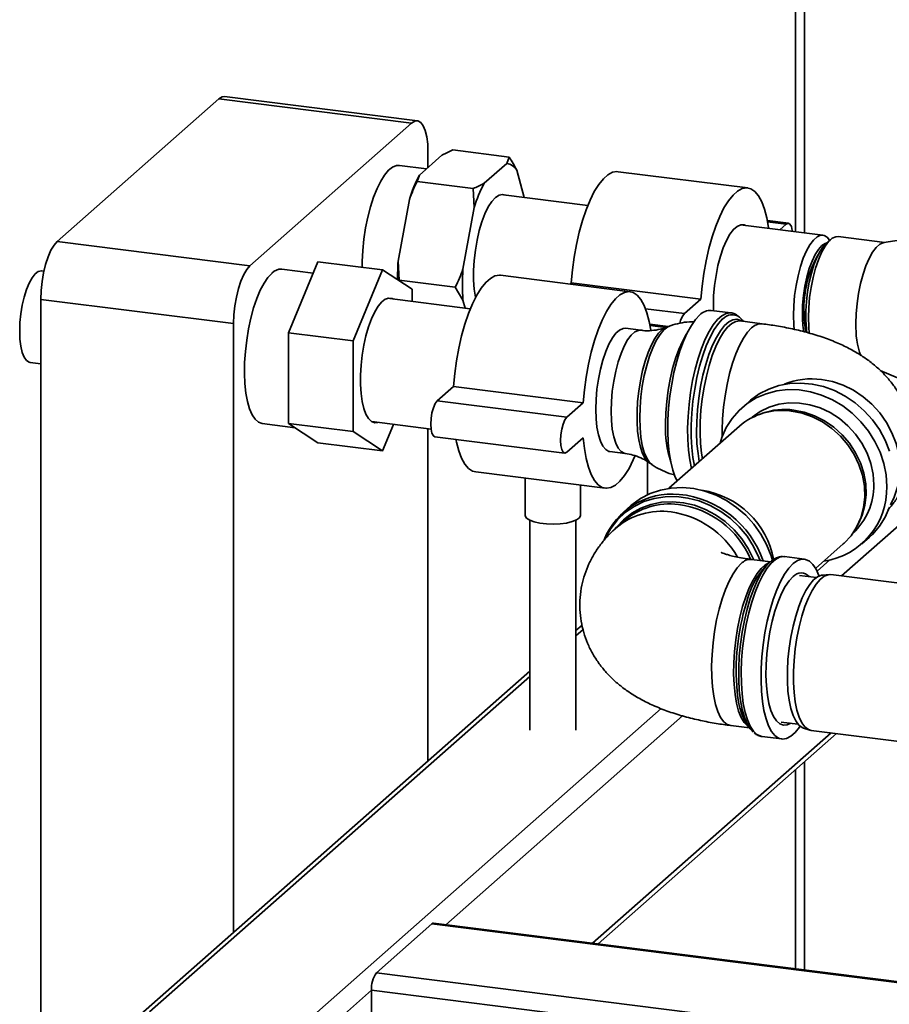
# Paper-space layout 'Blatt1' of a CAD drawing. Units: millimetres. Extents: x 0 to 5940, y 0 to 4200.
# Drawn here: x 4635 to 4792, y 1473 to 1651 of the extents above; entities that cross this region are included whole.
import ezdxf

# ---------------------------------------------------------------- set-up
doc = ezdxf.new("R2010")
doc.units = ezdxf.units.MM
doc.header["$LTSCALE"] = 10

psp = doc.layouts.new('Blatt1')

# ---------------------------------------------------------------- linework, layer by layer
at = {"color": 7, "linetype": 'Continuous', "lineweight": 35}
for p, q in [((4774.98, 1982.25), (4774.98, 1612.77)), ((4776.59, 1612.56), (4776.59, 1979.84)), ((4670.97, 1636.74), (4641.8, 1611.01)), ((4705.74, 1632.36), (4670.97, 1636.74)), ((4706.78, 1632.77), (4672.01, 1637.15)), ((4705.74, 1632.36), (4676.57, 1606.63)), ((4723.31, 1626.25), (4713.18, 1627.53)), ((4711.19, 1626.56), (4707.14, 1622.99)), ((4708.68, 1624.35), (4708.68, 1627.1)), ((4722.89, 1625.09), (4723.31, 1626.25)), ((4708.4, 1624.1), (4703.52, 1624.71)), ((4722.89, 1625.09), (4718.83, 1621.51)), ((4726.02, 1618.94), (4724.69, 1623.9)), ((4707.14, 1622.99), (4706.71, 1621.83)), ((4766.36, 1620.66), (4742.97, 1623.6)), ((4716.85, 1620.55), (4706.71, 1621.83)), ((4717.02, 1617.14), (4716.85, 1620.55)), ((4705.33, 1618.61), (4703.3, 1607.46)), ((4737.5, 1617.49), (4721.8, 1619.47)), ((4717.02, 1617.14), (4715, 1605.99)), ((4779.93, 1612.14), (4765.06, 1614.02)), ((4773.69, 1614.3), (4769.91, 1614.78)), ((4773.28, 1614.14), (4769.95, 1614.56)), ((4773.28, 1614.14), (4772.13, 1613.13)), ((4813.88, 1614.33), (4790.89, 1610.8)), ((4791.07, 1610.82), (4782.67, 1611.88)), ((4641.8, 1611.01), (4676.57, 1606.63)), ((4781.27, 1611.33), (4780.49, 1610.64)), ((4781.16, 1611.24), (4781.14, 1611.27)), ((4683.51, 1594.52), (4688.81, 1607.36)), ((4700.5, 1605.89), (4688.81, 1607.36)), ((4703.3, 1607.46), (4703.48, 1604.05)), ((4639.42, 1605.65), (4639.03, 1605.7)), ((4687.96, 1605.29), (4682.3, 1606)), ((4700.5, 1605.89), (4695.2, 1593.05)), ((4705.81, 1602.4), (4700.5, 1605.89)), ((4745.14, 1601.95), (4721.76, 1604.9)), ((4713.61, 1602.77), (4703.48, 1604.05)), ((4715, 1600.42), (4713.61, 1602.77)), ((4734.53, 1603.54), (4734.28, 1603.32)), ((4757.91, 1600.59), (4734.53, 1603.54)), ((4705.81, 1600.19), (4705.81, 1602.4)), ((4673.62, 1596.18), (4638.86, 1600.56)), ((4638.86, 1600.56), (4638.86, 1203.79)), ((4716.32, 1598.86), (4701.35, 1600.75)), ((4715, 1600.42), (4715.38, 1598.98)), ((4757.91, 1600.59), (4754.97, 1597.99)), ((4754.97, 1597.99), (4747.93, 1598.88)), ((4763.34, 1598.12), (4759.76, 1598.57)), ((4673.62, 1596.18), (4673.62, 1486.38)), ((4752.03, 1595.65), (4748.7, 1596.07)), ((4751.55, 1595.5), (4748.74, 1595.85)), ((4752.25, 1595.73), (4751.61, 1595.49)), ((4768.96, 1596.16), (4765, 1596.66)), ((4765.19, 1596.71), (4765.35, 1596.61)), ((4695.2, 1593.05), (4683.51, 1594.52)), ((4683.51, 1578.19), (4683.51, 1594.52)), ((4747.08, 1594.99), (4744.31, 1595.34)), ((4695.2, 1593.05), (4695.2, 1576.72)), ((4636.94, 1589.17), (4638.86, 1588.92)), ((4790.28, 1587.73), (4817.89, 1575.96)), ((4713.31, 1584.83), (4710.37, 1582.23)), ((4736.7, 1581.88), (4713.31, 1584.83)), ((4733.75, 1579.28), (4710.37, 1582.23)), ((4736.7, 1581.88), (4733.75, 1579.28)), ((4766.68, 1582.2), (4765.33, 1581.01)), ((4769.01, 1580), (4768.47, 1579.81)), ((4678.79, 1578.14), (4684.71, 1577.39)), ((4695.2, 1576.72), (4683.51, 1578.19)), ((4688.81, 1574.7), (4683.51, 1578.19)), ((4698.55, 1578.51), (4709.24, 1577.16)), ((4700.5, 1573.23), (4702.48, 1578.01)), ((4695.2, 1576.72), (4700.5, 1573.23)), ((4708.68, 1517.3), (4708.68, 1577.23)), ((4764.86, 1577.68), (4752.14, 1566.47)), ((4700.5, 1573.23), (4688.81, 1574.7)), ((4709.95, 1575.78), (4733.34, 1572.83)), ((4733.75, 1573), (4736.7, 1575.6)), ((4741.51, 1573.09), (4744.27, 1572.75)), ((4748.26, 1571.31), (4748.26, 1565.3)), ((4748.54, 1571.13), (4749.1, 1570.74)), ((4717.29, 1569.43), (4740.67, 1566.48)), ((4783.25, 1550.65), (4805.14, 1569.96)), ((4726.22, 1568.3), (4726.22, 1561.65)), ((4736.22, 1561.65), (4736.22, 1567.04)), ((4745.29, 1563.34), (4743.94, 1562.15)), ((4727.05, 1560.73), (4727.05, 1522.83)), ((4735.38, 1522.83), (4735.38, 1560.73)), ((4744.08, 1560.61), (4742.58, 1559.28)), ((4786.17, 1559.75), (4786.42, 1560.25)), ((4778.6, 1552.02), (4783.6, 1556.43)), ((4786.96, 1556.48), (4788.31, 1557.67)), ((4770.54, 1553.2), (4767.07, 1553.63)), ((4770.41, 1553.18), (4769.7, 1552.55)), ((4776.58, 1553.69), (4773, 1554.14)), ((4778.87, 1551.5), (4781.19, 1553.55)), ((4778.75, 1550.38), (4775.71, 1550.76)), ((4781.08, 1550.9), (4779.89, 1550.82)), ((4810.29, 1547.24), (4781.37, 1550.89)), ((4736.47, 1541.8), (4735.38, 1540.84)), ((4735.38, 1539.87), (4736.66, 1540.99)), ((4727.05, 1533.49), (4656.8, 1471.53)), ((4658.45, 1472.02), (4727.05, 1532.52)), ((4684.95, 1468.68), (4750.76, 1526.71)), ((4711.89, 1487.72), (4754.62, 1525.4)), ((4763.29, 1523.66), (4766.67, 1523.24)), ((4766.11, 1524.06), (4766.64, 1523.27)), ((4772.38, 1524.3), (4775.41, 1523.92)), ((4776.41, 1523.2), (4777.54, 1522.84)), ((4777.83, 1522.77), (4806.74, 1519.13)), ((4738.39, 1484.38), (4781.42, 1522.32)), ((4739.36, 1484.26), (4782.38, 1522.2)), ((4768.92, 1521.69), (4772.49, 1521.24)), ((4774.98, 1515.67), (4774.98, 1479.77)), ((4776.59, 1479.57), (4776.59, 1517.1)), ((4699.37, 1479.04), (4709.39, 1487.87)), ((4709.39, 1487.87), (4821.04, 1473.8)), ((4821.04, 1473.97), (4709.7, 1487.99)), ((4699.37, 1479.04), (4855.27, 1459.39)), ((4687.29, 1466.03), (4698.49, 1475.9)), ((4698.49, 1475.9), (4854.39, 1456.26)), ((4698.49, 1449.19), (4698.49, 1475.9))]:
    psp.add_line(p, q, dxfattribs=at)
at = {"color": 7, "linetype": 'Continuous', "lineweight": 35, "flags": 128}
for points in [[(4670.97, 1636.74), (4671.55, 1637.09), (4672.01, 1637.15)], [(4708.68, 1627.1), (4708.63, 1628.58), (4708.46, 1629.91), (4708.19, 1631.03), (4707.82, 1631.89), (4707.37, 1632.48), (4706.87, 1632.75), (4706.31, 1632.71), (4705.74, 1632.36)], [(4703.52, 1624.71), (4703.02, 1624.7), (4702.3, 1624.42), (4701.58, 1623.85), (4700.86, 1623), (4700.16, 1621.9), (4699.49, 1620.55), (4698.87, 1619), (4698.31, 1617.27), (4697.83, 1615.41), (4697.43, 1613.44), (4697.12, 1611.42), (4696.91, 1609.38), (4696.81, 1607.38), (4696.8, 1606.35)], [(4742.97, 1623.6), (4742.78, 1623.62), (4741.98, 1623.49), (4741.15, 1623.05), (4740.32, 1622.32), (4739.5, 1621.3), (4738.69, 1620.01), (4737.92, 1618.48), (4737.21, 1616.73), (4736.55, 1614.79), (4735.96, 1612.7), (4735.46, 1610.49), (4735.05, 1608.2), (4734.74, 1605.87), (4734.53, 1603.54)], [(4770.14, 1613.38), (4770.12, 1613.51), (4769.81, 1615.29), (4769.4, 1616.85), (4768.9, 1618.18), (4768.31, 1619.24), (4767.65, 1620.01), (4766.93, 1620.5), (4766.17, 1620.67), (4765.36, 1620.54), (4764.54, 1620.11), (4763.71, 1619.37), (4762.88, 1618.35), (4762.08, 1617.07), (4761.31, 1615.54), (4760.59, 1613.79), (4759.93, 1611.85), (4759.35, 1609.76), (4758.84, 1607.54), (4758.43, 1605.25), (4758.12, 1602.92), (4757.91, 1600.59)], [(4722.7, 1619.35), (4722.14, 1619.5), (4721.51, 1619.37), (4720.86, 1618.94), (4720.21, 1618.22), (4719.57, 1617.23), (4718.97, 1616), (4718.42, 1614.57), (4717.94, 1612.96), (4717.54, 1611.23), (4717.23, 1609.42), (4717.02, 1607.58), (4716.91, 1605.76), (4716.91, 1604.02), (4717.02, 1602.39), (4717.23, 1600.93), (4717.24, 1600.87)], [(4765.96, 1613.9), (4765.71, 1614), (4765.09, 1614.03), (4764.45, 1613.74), (4763.79, 1613.17), (4763.15, 1612.31), (4762.53, 1611.2), (4761.95, 1609.86), (4761.44, 1608.33), (4760.99, 1606.66), (4760.64, 1604.88), (4760.37, 1603.05), (4760.21, 1601.22), (4760.16, 1599.43), (4760.17, 1598.52)], [(4774.41, 1612.84), (4774.4, 1612.96), (4774.23, 1613.69), (4773.97, 1614.15), (4773.64, 1614.31), (4773.28, 1614.14)], [(4774.61, 1597.64), (4774.66, 1599.41), (4774.82, 1601.23), (4775.08, 1603.05), (4775.44, 1604.81), (4775.88, 1606.47), (4776.39, 1607.99), (4776.96, 1609.32), (4777.58, 1610.42), (4778.22, 1611.27), (4778.87, 1611.85), (4779.51, 1612.13), (4780.12, 1612.11), (4780.69, 1611.78), (4781.14, 1611.27)], [(4782.67, 1611.88), (4782.24, 1611.86), (4781.6, 1611.58), (4780.94, 1611.01), (4780.3, 1610.15), (4779.68, 1609.04), (4779.1, 1607.7), (4778.59, 1606.17), (4778.14, 1604.5), (4777.79, 1602.72), (4777.52, 1600.89), (4777.36, 1599.05), (4777.31, 1597.27), (4777.36, 1595.58), (4777.47, 1594.38)], [(4638.86, 1600.56), (4638.91, 1602.14), (4639.08, 1603.76), (4639.35, 1605.36), (4639.72, 1606.88), (4640.17, 1608.25), (4640.68, 1609.42), (4641.23, 1610.36), (4641.8, 1611.01)], [(4776.22, 1597.88), (4776.27, 1599.54), (4776.43, 1601.25), (4776.69, 1602.95), (4777.04, 1604.58), (4777.47, 1606.11), (4777.97, 1607.48), (4778.52, 1608.65), (4779.11, 1609.59), (4779.71, 1610.27), (4780.32, 1610.66), (4780.61, 1610.75)], [(4777.04, 1594.5), (4776.94, 1595.27), (4776.84, 1596.81), (4776.84, 1598.47), (4776.94, 1600.19), (4777.15, 1601.94), (4777.45, 1603.66), (4777.84, 1605.29), (4778.31, 1606.8), (4778.84, 1608.14), (4779.42, 1609.27), (4780.03, 1610.15), (4780.49, 1610.64)], [(4785.88, 1596.19), (4785.94, 1597.97), (4786.1, 1599.81), (4786.36, 1601.64), (4786.72, 1603.41), (4787.16, 1605.09), (4787.68, 1606.62), (4788.25, 1607.96), (4788.87, 1609.07), (4789.52, 1609.92), (4790.17, 1610.5), (4790.82, 1610.78), (4790.89, 1610.8)], [(4676.57, 1606.63), (4675.99, 1605.98), (4675.44, 1605.04), (4674.93, 1603.87), (4674.49, 1602.5), (4674.12, 1600.98), (4673.85, 1599.38), (4673.68, 1597.76), (4673.62, 1596.18)], [(4635.04, 1594.84), (4635.09, 1596.37), (4635.25, 1597.94), (4635.51, 1599.5), (4635.85, 1600.98), (4636.28, 1602.33), (4636.76, 1603.5), (4637.29, 1604.46), (4637.85, 1605.16), (4638.4, 1605.58), (4638.95, 1605.71), (4639.03, 1605.7)], [(4680.55, 1605.31), (4679.82, 1604.53), (4679.12, 1603.49), (4678.44, 1602.2), (4677.81, 1600.7), (4677.23, 1599.01), (4676.73, 1597.17), (4676.31, 1595.23), (4675.98, 1593.22), (4675.74, 1591.18), (4675.61, 1589.17), (4675.59, 1587.21), (4675.67, 1585.36), (4675.85, 1583.65), (4676.13, 1582.12), (4676.51, 1580.81), (4676.97, 1579.73), (4677.51, 1578.92), (4678.12, 1578.38), (4678.77, 1578.14), (4678.79, 1578.14)], [(4721.76, 1604.9), (4721.57, 1604.91), (4720.76, 1604.78), (4719.94, 1604.34), (4719.11, 1603.61), (4718.28, 1602.59), (4717.48, 1601.31), (4716.71, 1599.77), (4715.99, 1598.02), (4715.33, 1596.09), (4714.75, 1593.99), (4714.25, 1591.78), (4713.83, 1589.49), (4713.52, 1587.16), (4713.31, 1584.83)], [(4702.46, 1600.61), (4702.22, 1600.73), (4701.62, 1600.8), (4700.99, 1600.59), (4700.34, 1600.09), (4699.7, 1599.32), (4699.08, 1598.3), (4698.5, 1597.04), (4697.97, 1595.6), (4697.5, 1594), (4697.12, 1592.28), (4696.82, 1590.49), (4696.61, 1588.68), (4696.51, 1586.89), (4696.51, 1585.18), (4696.61, 1583.57), (4696.82, 1582.12), (4697.12, 1580.86), (4697.5, 1579.83), (4697.97, 1579.05), (4698.5, 1578.54), (4699.08, 1578.31), (4699.66, 1578.37)], [(4748.88, 1595.02), (4748.6, 1596.58), (4748.18, 1598.14), (4747.68, 1599.47), (4747.1, 1600.53), (4746.44, 1601.31), (4745.72, 1601.79), (4744.95, 1601.96), (4744.15, 1601.83), (4743.32, 1601.4), (4742.49, 1600.66), (4741.67, 1599.65), (4740.86, 1598.36), (4740.1, 1596.83), (4739.38, 1595.08), (4738.72, 1593.14), (4738.13, 1591.05), (4737.63, 1588.84), (4737.22, 1586.55), (4736.91, 1584.21), (4736.7, 1581.88)], [(4753.65, 1567.8), (4753.3, 1568.5), (4752.85, 1569.75), (4752.47, 1571.23), (4752.2, 1572.91), (4752.02, 1574.76), (4751.94, 1576.74), (4751.97, 1578.82), (4752.09, 1580.96), (4752.32, 1583.13), (4752.65, 1585.29), (4753.06, 1587.39), (4753.56, 1589.4), (4754.14, 1591.29), (4754.77, 1593.02), (4755.46, 1594.55), (4756.19, 1595.87), (4756.95, 1596.95), (4757.72, 1597.77)], [(4756.21, 1570.05), (4755.9, 1571.6), (4755.67, 1573.36), (4755.54, 1575.28), (4755.51, 1577.32), (4755.59, 1579.43), (4755.77, 1581.6), (4756.05, 1583.76), (4756.42, 1585.9), (4756.88, 1587.96), (4757.41, 1589.91), (4758.02, 1591.72), (4758.69, 1593.36), (4759.4, 1594.79), (4760.14, 1595.99), (4760.91, 1596.94), (4761.68, 1597.62), (4762.45, 1598.02), (4763.19, 1598.14), (4763.3, 1598.13)], [(4765.61, 1596.54), (4765.44, 1596.78), (4764.88, 1597.36)], [(4774.74, 1595.06), (4774.66, 1595.96), (4774.61, 1597.64)], [(4751.61, 1595.49), (4750.95, 1595.11), (4750.28, 1594.45), (4749.62, 1593.52), (4748.98, 1592.36), (4748.39, 1590.97), (4747.85, 1589.41), (4747.38, 1587.7), (4747, 1585.89), (4746.7, 1584.01), (4746.49, 1582.12), (4746.39, 1580.25), (4746.39, 1578.45), (4746.49, 1576.76), (4746.7, 1575.22), (4747, 1573.88), (4747.38, 1572.75), (4747.85, 1571.86), (4748.39, 1571.25), (4748.54, 1571.13)], [(4746.88, 1579.16), (4746.93, 1581.04), (4747.09, 1582.98), (4747.35, 1584.92), (4747.7, 1586.82), (4748.14, 1588.63), (4748.66, 1590.31), (4749.24, 1591.83), (4749.87, 1593.14), (4750.54, 1594.22), (4751.23, 1595.04), (4751.92, 1595.58), (4752.24, 1595.73)], [(4761.84, 1597.02), (4761.07, 1596.19), (4760.31, 1595.1), (4759.58, 1593.76), (4758.89, 1592.2), (4758.25, 1590.44), (4757.68, 1588.53), (4757.19, 1586.48), (4756.79, 1584.36), (4756.48, 1582.18), (4756.27, 1580), (4756.16, 1577.85), (4756.16, 1575.78), (4756.27, 1573.82), (4756.48, 1572.01), (4756.75, 1570.53)], [(4757.63, 1571.31), (4757.4, 1572.72), (4757.21, 1574.51), (4757.13, 1576.45), (4757.16, 1578.49), (4757.29, 1580.6), (4757.53, 1582.72), (4757.86, 1584.83), (4758.28, 1586.88), (4758.79, 1588.82), (4759.37, 1590.63), (4760.01, 1592.27), (4760.7, 1593.7), (4761.43, 1594.9), (4762.18, 1595.84), (4762.94, 1596.51), (4763.69, 1596.89), (4764.41, 1596.97), (4765.1, 1596.76), (4765.19, 1596.71)], [(4765, 1596.66), (4764.93, 1596.66), (4764.22, 1596.58), (4763.48, 1596.2), (4762.74, 1595.55), (4762, 1594.62), (4761.28, 1593.44), (4760.6, 1592.03), (4759.97, 1590.42), (4759.4, 1588.64), (4758.9, 1586.73), (4758.48, 1584.71), (4758.16, 1582.64), (4757.93, 1580.55), (4757.8, 1578.47), (4757.77, 1576.47), (4757.85, 1574.56), (4758.03, 1572.79), (4758.19, 1571.8)], [(4636.94, 1589.17), (4636.76, 1589.21), (4636.28, 1589.53), (4635.85, 1590.13), (4635.51, 1591), (4635.25, 1592.1), (4635.09, 1593.4), (4635.04, 1594.84)], [(4744.31, 1595.34), (4743.88, 1595.32), (4743.24, 1595.03), (4742.58, 1594.46), (4741.94, 1593.6), (4741.32, 1592.49), (4740.74, 1591.15), (4740.22, 1589.62), (4739.78, 1587.95), (4739.42, 1586.17), (4739.16, 1584.34), (4739, 1582.51), (4738.95, 1580.72), (4739, 1579.03), (4739.16, 1577.48), (4739.42, 1576.11), (4739.78, 1574.97), (4740.22, 1574.07), (4740.74, 1573.46), (4741.32, 1573.13), (4741.51, 1573.09)], [(4744.27, 1572.75), (4744.08, 1572.79), (4743.51, 1573.11), (4742.99, 1573.72), (4742.55, 1574.62), (4742.19, 1575.76), (4741.93, 1577.13), (4741.77, 1578.68), (4741.71, 1580.37), (4741.77, 1582.16), (4741.93, 1583.99), (4742.19, 1585.82), (4742.55, 1587.6), (4742.99, 1589.27), (4743.51, 1590.8), (4744.08, 1592.14), (4744.7, 1593.25), (4745.35, 1594.11), (4746, 1594.69), (4746.65, 1594.97), (4747.08, 1594.99)], [(4755.39, 1594.41), (4755.25, 1594.2), (4754.57, 1592.97), (4753.92, 1591.52), (4753.33, 1589.88), (4752.81, 1588.07), (4752.37, 1586.15), (4752.02, 1584.16), (4751.76, 1582.12), (4751.6, 1580.1), (4751.55, 1578.12)], [(4761.74, 1575.75), (4761.74, 1576.96), (4761.81, 1579.01), (4761.99, 1581.09), (4762.27, 1583.18), (4762.65, 1585.23), (4763.1, 1587.2), (4763.64, 1589.05), (4764.24, 1590.75), (4764.9, 1592.26), (4765.6, 1593.56), (4766.33, 1594.62), (4767.07, 1595.41)], [(4791.95, 1573.17), (4791.15, 1575.17), (4790.11, 1577.07), (4788.84, 1578.85), (4787.37, 1580.46), (4785.73, 1581.89), (4783.93, 1583.11), (4782.03, 1584.09), (4780.04, 1584.82), (4778.01, 1585.28), (4775.96, 1585.47), (4773.95, 1585.38), (4772, 1585.02), (4770.14, 1584.38), (4768.42, 1583.49), (4766.86, 1582.36), (4766.68, 1582.2)], [(4779.68, 1586.1), (4781.65, 1585.72), (4783.57, 1585.06), (4785.43, 1584.15), (4787.17, 1582.99), (4788.76, 1581.63), (4790.18, 1580.07), (4791.39, 1578.35), (4792.38, 1576.5), (4793.12, 1574.57), (4793.59, 1572.58), (4793.8, 1570.58), (4793.73, 1568.6), (4793.39, 1566.69), (4792.78, 1564.88), (4792.1, 1563.51)], [(4761.37, 1574.6), (4761.69, 1575.62), (4762.49, 1577.42), (4763.53, 1579.06), (4764.8, 1580.52), (4766.27, 1581.76), (4767.91, 1582.78), (4769.7, 1583.54), (4771.61, 1584.04), (4773.6, 1584.27), (4775.63, 1584.22), (4777.68, 1583.89), (4779.69, 1583.3), (4781.64, 1582.44), (4783.5, 1581.34), (4785.22, 1580.01), (4786.78, 1578.49), (4788.15, 1576.79), (4789.31, 1574.94), (4790.23, 1572.99), (4790.9, 1570.96), (4791.31, 1568.89), (4791.44, 1566.82)], [(4710.37, 1582.23), (4710, 1581.75), (4709.67, 1581.02), (4709.41, 1580.09), (4709.25, 1579.07), (4709.19, 1578.05), (4709.25, 1577.13), (4709.41, 1576.4), (4709.67, 1575.93), (4709.95, 1575.78)], [(4767.02, 1579.17), (4767.15, 1579.28), (4768.6, 1580.32), (4770.22, 1581.11), (4771.96, 1581.63), (4773.79, 1581.88), (4775.67, 1581.86), (4777.56, 1581.55), (4779.42, 1580.97), (4781.21, 1580.13), (4782.9, 1579.04), (4784.43, 1577.74), (4785.8, 1576.24), (4786.95, 1574.59), (4787.88, 1572.81), (4788.55, 1570.94), (4788.97, 1569.03), (4789.1, 1567.11)], [(4783.6, 1556.43), (4783.77, 1556.58), (4785.01, 1557.92), (4786.01, 1559.46), (4786.77, 1561.16), (4787.26, 1562.99), (4787.47, 1564.9), (4787.4, 1566.86), (4787.05, 1568.82), (4786.43, 1570.74), (4785.54, 1572.59), (4784.42, 1574.31), (4783.07, 1575.89), (4781.54, 1577.27), (4779.85, 1578.44), (4778.05, 1579.36), (4776.16, 1580.03), (4774.23, 1580.41)], [(4774.67, 1580.59), (4776.57, 1580.21), (4778.43, 1579.56), (4780.21, 1578.65), (4781.87, 1577.5), (4783.38, 1576.14), (4784.7, 1574.59), (4785.81, 1572.89), (4786.68, 1571.07), (4787.29, 1569.18), (4787.64, 1567.25), (4787.71, 1565.32), (4787.5, 1563.44), (4787.02, 1561.64), (4786.42, 1560.25)], [(4733.75, 1579.28), (4733.39, 1578.81), (4733.06, 1578.07), (4732.8, 1577.15), (4732.63, 1576.12), (4732.57, 1575.1), (4732.63, 1574.18), (4732.8, 1573.45), (4733.06, 1572.99), (4733.39, 1572.83), (4733.75, 1573)], [(4749.09, 1570.75), (4748.66, 1571.14), (4748.14, 1571.91), (4747.7, 1572.95), (4747.35, 1574.22), (4747.09, 1575.71), (4746.93, 1577.36), (4746.88, 1579.16)], [(4713.73, 1575.3), (4713.83, 1574.8), (4714.25, 1573.23), (4714.75, 1571.91), (4715.33, 1570.85), (4715.99, 1570.07), (4716.71, 1569.59), (4717.29, 1569.43)], [(4736.7, 1575.6), (4736.91, 1573.63), (4737.22, 1571.85), (4737.63, 1570.29), (4738.13, 1568.96), (4738.72, 1567.9), (4739.38, 1567.12), (4740.1, 1566.64), (4740.86, 1566.47), (4741.67, 1566.6), (4742.49, 1567.03), (4743.32, 1567.77), (4744.15, 1568.78), (4744.95, 1570.07), (4745.72, 1571.6), (4746.01, 1572.26)], [(4770.82, 1553.45), (4770.56, 1554.31), (4769.76, 1556.31), (4768.72, 1558.21), (4767.46, 1559.99), (4765.99, 1561.6), (4764.34, 1563.03), (4762.55, 1564.25), (4760.64, 1565.23), (4758.65, 1565.96), (4756.62, 1566.42), (4754.58, 1566.61), (4752.56, 1566.52), (4750.61, 1566.16), (4748.76, 1565.52), (4747.04, 1564.63), (4745.47, 1563.5), (4745.29, 1563.34)], [(4768.59, 1553.44), (4768.37, 1554.01), (4767.43, 1555.97), (4766.24, 1557.81), (4764.84, 1559.5), (4763.24, 1561.01), (4761.48, 1562.31), (4759.6, 1563.37), (4757.62, 1564.18), (4755.58, 1564.72), (4753.52, 1564.98), (4751.48, 1564.96), (4749.5, 1564.65), (4747.62, 1564.06), (4745.86, 1563.2), (4744.26, 1562.1), (4742.86, 1560.76), (4741.67, 1559.21), (4740.79, 1557.63)], [(4742.35, 1559.01), (4742.67, 1559.43), (4743.95, 1560.81), (4745.44, 1561.98), (4747.1, 1562.9), (4748.9, 1563.56), (4750.81, 1563.94), (4752.78, 1564.04), (4754.78, 1563.86), (4756.77, 1563.4), (4758.72, 1562.66), (4760.57, 1561.67), (4762.31, 1560.45), (4763.89, 1559), (4765.28, 1557.38), (4766.46, 1555.6), (4767.4, 1553.69), (4767.44, 1553.59)], [(4788.31, 1557.67), (4788.84, 1558.16), (4790.11, 1559.62), (4791.15, 1561.26), (4791.95, 1563.06)], [(4736.22, 1561.65), (4736.21, 1561.57), (4735.99, 1561.16), (4735.48, 1560.78), (4734.69, 1560.45), (4733.69, 1560.2), (4732.53, 1560.04), (4731.29, 1559.98), (4730.05, 1560.03), (4728.88, 1560.18), (4727.85, 1560.42), (4727.04, 1560.74), (4726.48, 1561.11), (4726.23, 1561.52), (4726.22, 1561.65)], [(4765.18, 1552.89), (4764.44, 1552.09), (4763.71, 1551.04), (4763.01, 1549.74), (4762.35, 1548.23), (4761.75, 1546.53), (4761.21, 1544.68), (4760.75, 1542.71), (4760.38, 1540.66), (4760.1, 1538.57), (4759.92, 1536.48), (4759.84, 1534.44), (4759.87, 1532.47), (4760, 1530.63), (4760.23, 1528.95), (4760.56, 1527.45), (4760.97, 1526.17), (4761.47, 1525.13), (4762.04, 1524.36), (4762.67, 1523.86), (4763.29, 1523.66)], [(4766.55, 1523.42), (4766.32, 1523.58), (4765.71, 1524.21), (4765.18, 1525.12), (4764.72, 1526.28), (4764.35, 1527.67), (4764.07, 1529.27), (4763.89, 1531.04), (4763.81, 1532.94), (4763.83, 1534.95), (4763.96, 1537.02), (4764.19, 1539.12), (4764.52, 1541.19), (4764.94, 1543.2), (4765.44, 1545.12), (4766.01, 1546.9), (4766.64, 1548.51), (4767.32, 1549.92), (4768.04, 1551.1), (4768.77, 1552.02), (4769.52, 1552.68), (4770.26, 1553.06), (4770.28, 1553.06)], [(4767.37, 1522.46), (4766.81, 1523.04), (4766.25, 1523.95), (4765.76, 1525.13), (4765.35, 1526.54), (4765.04, 1528.17), (4764.83, 1529.98), (4764.73, 1531.94), (4764.73, 1534.01), (4764.83, 1536.16), (4765.04, 1538.34), (4765.35, 1540.52), (4765.76, 1542.64), (4766.25, 1544.68), (4766.81, 1546.6), (4767.45, 1548.36), (4768.14, 1549.92), (4768.87, 1551.26), (4769.63, 1552.35), (4770.41, 1553.18)], [(4773, 1554.14), (4772.86, 1554.16), (4772.11, 1554.04), (4771.35, 1553.64), (4770.57, 1552.96), (4769.81, 1552.01), (4769.06, 1550.81), (4768.35, 1549.38), (4767.69, 1547.74), (4767.08, 1545.93), (4766.55, 1543.98), (4766.09, 1541.92), (4765.72, 1539.78), (4765.44, 1537.62), (4765.26, 1535.46), (4765.18, 1533.34), (4765.21, 1531.3), (4765.34, 1529.38), (4765.56, 1527.62), (4765.89, 1526.04), (4766.31, 1524.67), (4766.8, 1523.53), (4767.38, 1522.66), (4768.01, 1522.05), (4768.7, 1521.73), (4768.92, 1521.69)], [(4774.54, 1552.89), (4773.76, 1552.07), (4773.01, 1550.99), (4772.28, 1549.67), (4771.59, 1548.14), (4770.95, 1546.41), (4770.38, 1544.52), (4769.88, 1542.51), (4769.46, 1540.41), (4769.14, 1538.25), (4768.91, 1536.08), (4768.78, 1533.94), (4768.76, 1531.86), (4768.83, 1529.88), (4769.01, 1528.03), (4769.29, 1526.35), (4769.66, 1524.87), (4770.12, 1523.62), (4770.66, 1522.61), (4771.26, 1521.87), (4771.93, 1521.41), (4772.64, 1521.23), (4773.38, 1521.34), (4774.15, 1521.74), (4774.92, 1522.42), (4775.69, 1523.37), (4775.8, 1523.54)], [(4779.22, 1550.65), (4779.19, 1550.72), (4778.69, 1551.85), (4778.12, 1552.73), (4777.48, 1553.33), (4776.79, 1553.65), (4776.06, 1553.69), (4775.31, 1553.43), (4774.54, 1552.89)], [(4774.11, 1524.08), (4773.47, 1523.78), (4772.79, 1523.73), (4772.14, 1523.96), (4771.54, 1524.49), (4771.01, 1525.29), (4770.55, 1526.36), (4770.18, 1527.65), (4769.9, 1529.16), (4769.72, 1530.85), (4769.64, 1532.67), (4769.67, 1534.6), (4769.8, 1536.59), (4770.03, 1538.6), (4770.35, 1540.59), (4770.77, 1542.5), (4771.27, 1544.31), (4771.83, 1545.98), (4772.46, 1547.46), (4773.12, 1548.73), (4773.82, 1549.76), (4774.54, 1550.53)], [(4776.41, 1523.2), (4776.18, 1523.3), (4775.56, 1523.75), (4775.01, 1524.49), (4774.53, 1525.5), (4774.13, 1526.75), (4773.83, 1528.22), (4773.62, 1529.87), (4773.52, 1531.68), (4773.52, 1533.6), (4773.62, 1535.59), (4773.83, 1537.61), (4774.13, 1539.62), (4774.53, 1541.57), (4775.01, 1543.42), (4775.56, 1545.14), (4776.18, 1546.68), (4776.84, 1548.02), (4777.54, 1549.12), (4778.25, 1549.96), (4778.97, 1550.52), (4779.68, 1550.8), (4779.89, 1550.82)], [(4781.37, 1550.89), (4780.87, 1550.87), (4780.15, 1550.59), (4779.42, 1550.02), (4778.69, 1549.16), (4777.98, 1548.04), (4777.31, 1546.69), (4776.69, 1545.12), (4776.13, 1543.38), (4775.64, 1541.5), (4775.23, 1539.51), (4774.92, 1537.48), (4774.71, 1535.42), (4774.61, 1533.4), (4774.61, 1531.45), (4774.71, 1529.61), (4774.92, 1527.93), (4775.23, 1526.44), (4775.64, 1525.17), (4776.13, 1524.15), (4776.69, 1523.4), (4777.31, 1522.93), (4777.83, 1522.77)], [(4709.7, 1487.99), (4709.56, 1487.98), (4709.39, 1487.87)]]:
    psp.add_lwpolyline(points, dxfattribs=at)
at = {"color": 7, "linetype": 'Continuous', "lineweight": 35}
for centre, radius, start, end in [((4722.5, 1622.53), 2.58, 31.9275, 81.4079), ((4730.01, 1610.98), 25.83, 152.3014, 162.8209), ((4741.7, 1609.51), 25.83, 152.3014, 162.8209), ((4796.12, 1598.95), 19.62, 149.1235, 182.3809), ((4748.06, 1604.59), 44.85, 176.3311, 180.6223), ((4682.15, 1603.81), 2.2, 86.1443, 136.9421), ((4756.88, 1603.2), 41.98, 176.1991, 183.8009), ((4757.99, 1595.42), 3.97, 139.644, 167.9565), ((4759.61, 1595.98), 2.6, 86.5796, 136.5067), ((4763.54, 1595.56), 2.24, 53.3681, 139.418), ((4794.79, 1597.68), 18.57, 179.3912, 189.316), ((4792.39, 1597.89), 15.87, 179.1111, 192.0686), ((4768.81, 1593.77), 2.39, 86.3918, 136.7146), ((4801.61, 1595.55), 15.74, 177.6633, 199.2945), ((4777.94, 1573.15), 13.07, 82.3314, 112.4295), ((4772.54, 1568.75), 11.78, 81.7779, 130.7249), ((4773.06, 1568.59), 12.11, 82.3554, 109.5518), ((4772.06, 1577.38), 20.53, 177.9255, 197.4073), ((4777.58, 1566.9), 11.52, 312.3889, 1.0371), ((4752.7, 1552.25), 13.19, 84.3569, 158.0869), ((4752.21, 1547.6), 17.87, 18.8611, 84.2633), ((4755.79, 1550.76), 15.52, 10.466, 81.398), ((4778.21, 1566.45), 13.24, 278.2566, 1.5715), ((4752.26, 1551.13), 12.52, 82.7002, 130.7813), ((4751.71, 1547.18), 16.51, 23.2121, 82.5351), ((4750.78, 1549.75), 12.58, 81.8134, 130.7229), ((4750.2, 1545.88), 16.49, 29.7619, 81.7203), ((4766.92, 1551.25), 2.39, 86.3698, 136.7165), ((4781.13, 1542.16), 15.45, 137.7465, 166.4289), ((4776, 1549.27), 1.93, 41.1854, 139.2134), ((4806.22, 1533.52), 41.94, 162.9964, 185.0801), ((4777.73, 1530.54), 13.31, 183.1483, 209.1244), ((4703.4, 1476.21), 4.92, 144.9309, 183.5931)]:
    psp.add_arc(centre, radius, start, end, dxfattribs=at)
for points, knots in [([(4713.18, 1627.53), (4712.53, 1627.23), (4711.85, 1626.91), (4711.23, 1626.58), (4711.19, 1626.56)], [0, 0, 0, 0, 0.942314, 1, 1, 1, 1]), ([(4723.31, 1626.25), (4723.56, 1625.85), (4724.06, 1625.07), (4724.48, 1624.28), (4724.69, 1623.9)], [0, 0, 0, 0, 0.511569, 1, 1, 1, 1]), ([(4706.71, 1621.83), (4706.46, 1621.28), (4705.97, 1620.23), (4705.54, 1619.14), (4705.33, 1618.61)], [0, 0, 0, 0, 0.511569, 1, 1, 1, 1]), ([(4716.85, 1620.55), (4717.49, 1620.85), (4718.18, 1621.16), (4718.8, 1621.49), (4718.83, 1621.51)], [0, 0, 0, 0, 0.942314, 1, 1, 1, 1]), ([(4713.61, 1602.77), (4713.87, 1603.31), (4714.36, 1604.37), (4714.79, 1605.46), (4715, 1605.99)], [0, 0, 0, 0, 0.511569, 1, 1, 1, 1]), ([(4764.72, 1597.49), (4764.56, 1597.62), (4764.19, 1597.9), (4763.68, 1598.11), (4763.35, 1598.11), (4763.28, 1598.11)], [0, 0, 0, 0, 0.3734155, 0.8676803, 1, 1, 1, 1]), ([(4751.55, 1595.5), (4751.24, 1595.38), (4750.47, 1595.11), (4749.05, 1594.91), (4747.84, 1594.87), (4747.19, 1594.99), (4747.08, 1595.01)], [0, 0, 0, 0, 0.238015, 0.580713, 0.928971, 1, 1, 1, 1]), ([(4756.67, 1596.51), (4756.54, 1596.52), (4755.82, 1596.55), (4754.54, 1596.37), (4753.18, 1596.08), (4752.44, 1595.78), (4752.22, 1595.69)], [0, 0, 0, 0, 0.088023, 0.473624, 0.846948, 1, 1, 1, 1]), ([(4791.6, 1562.5), (4791.88, 1562.83), (4792.61, 1563.66), (4793.61, 1565.16), (4794.57, 1566.96), (4795.32, 1568.87), (4795.87, 1570.9), (4796.17, 1573.03), (4796.21, 1575.21), (4795.98, 1577.34), (4795.51, 1579.38), (4794.81, 1581.32), (4793.91, 1583.15), (4792.83, 1584.85), (4791.58, 1586.43), (4790.17, 1587.88), (4788.59, 1589.23), (4786.83, 1590.47), (4784.84, 1591.64), (4782.58, 1592.72), (4780.06, 1593.7), (4777.33, 1594.55), (4774.48, 1595.24), (4771.7, 1595.78), (4769.83, 1596.04), (4768.96, 1596.16)], [0, 0, 0, 0, 0.025704, 0.065546, 0.10468, 0.143352, 0.181735, 0.223569, 0.264452, 0.304486, 0.343854, 0.382782, 0.421521, 0.460358, 0.49965, 0.539864, 0.581624, 0.625761, 0.6733, 0.725204, 0.781476, 0.839826, 0.896804, 0.95178, 1, 1, 1, 1]), ([(4744.27, 1572.73), (4744.74, 1572.66), (4745.71, 1572.51), (4747.07, 1571.99), (4748.02, 1571.5), (4748.42, 1571.2), (4748.49, 1571.15)], [0, 0, 0, 0, 0.2967893, 0.6245654, 0.9356292, 1, 1, 1, 1]), ([(4749.05, 1570.79), (4749.07, 1570.76), (4749.55, 1570.38), (4750.6, 1569.83), (4751.96, 1569.2), (4752.85, 1568.98), (4753.18, 1568.9)], [0, 0, 0, 0, 0.022841, 0.3981559, 0.7749682, 1, 1, 1, 1]), ([(4742.58, 1559.28), (4742.1, 1558.83), (4741.12, 1557.92), (4739.8, 1556.36), (4738.64, 1554.66), (4737.68, 1552.85), (4736.93, 1550.95), (4736.38, 1548.92), (4736.08, 1546.79), (4736.04, 1544.6), (4736.27, 1542.48), (4736.75, 1540.43), (4737.44, 1538.49), (4738.34, 1536.67), (4739.42, 1534.97), (4740.67, 1533.39), (4742.08, 1531.93), (4743.66, 1530.59), (4745.43, 1529.34), (4747.42, 1528.18), (4749.67, 1527.1), (4752.19, 1526.12), (4754.92, 1525.27), (4757.77, 1524.58), (4760.55, 1524.04), (4762.42, 1523.78), (4763.29, 1523.66)], [0, 0, 0, 0, 0.037807, 0.076597, 0.114358, 0.151448, 0.188099, 0.224478, 0.264127, 0.302874, 0.340817, 0.378129, 0.415023, 0.451738, 0.488546, 0.525786, 0.563899, 0.603478, 0.64531, 0.690366, 0.739559, 0.79289, 0.848193, 0.902194, 0.954299, 1, 1, 1, 1]), ([(4767.07, 1553.63), (4766.79, 1553.67), (4766, 1553.77), (4764.81, 1553.98), (4763.61, 1554.24), (4762.69, 1554.49), (4762.05, 1554.7), (4761.7, 1554.84), (4761.55, 1554.92), (4761.58, 1554.9), (4761.58, 1554.9)], [0, 0, 0, 0, 0.092744, 0.263549, 0.429222, 0.588107, 0.723681, 0.852799, 0.977328, 1, 1, 1, 1]), ([(4772.94, 1554.13), (4772.73, 1554.14), (4772.25, 1554.18), (4771.51, 1553.93), (4770.91, 1553.62), (4770.6, 1553.32), (4770.53, 1553.26)], [0, 0, 0, 0, 0.242695, 0.564841, 0.901158, 1, 1, 1, 1]), ([(4767.53, 1522.33), (4767.69, 1522.2), (4768.07, 1521.91), (4768.55, 1521.71), (4768.84, 1521.71), (4768.87, 1521.71)], [0, 0, 0, 0, 0.414513, 0.943394, 1, 1, 1, 1])]:
    psp.add_open_spline(points, degree=3, knots=knots, dxfattribs=at)

doc.saveas('drawing.dxf')
